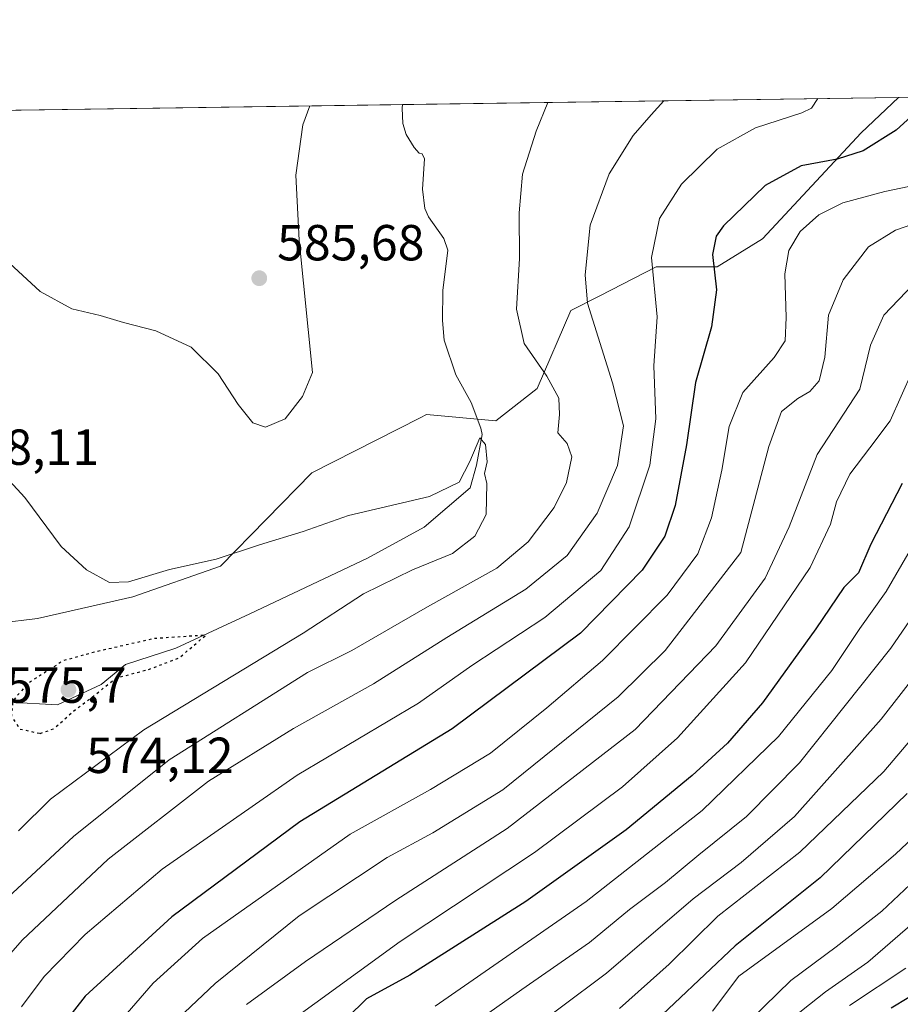
# Model space of a CAD drawing. Units: metres. Extents: x 596758 to 600187, y 4761503 to 4763866.
# Drawn here: x 598911 to 599086, y 4763671 to 4763866 of the extents above; entities that cross this region are included whole.
import ezdxf

# ---------------------------------------------------------------- set-up
doc = ezdxf.new("R2010")
doc.units = ezdxf.units.M
doc.header["$MEASUREMENT"] = 0
doc.linetypes.add('DGN Style 5', pattern=[1.1536117293433497, 0.4944050268614355, -0.6592067024819142])
for name, color, linetype, lineweight in [('Arbolado forestal CxS', 92, 'Continuous', 0), ('Comarca CxS', 21, 'Continuous', 0), ('Comunidad Autónoma CxS', 142, 'Continuous', 0), ('Corriente natural lineal', 142, 'Continuous', 13), ('Curva de nivel maestra', 30, 'Continuous', 30), ('Curva de nivel maestra depresión', 30, 'DGN Style 5', 30), ('Curva de nivel normal', 30, 'Continuous', 0), ('Espacio natural protegido CxS', 121, 'Continuous', 0), ('Municipio CxS', 4, 'Continuous', 0), ('Pastizal CxS', 92, 'Continuous', 0), ('Provincia CxS', 1, 'Continuous', 0), ('Punto de cota en terreno', 7, 'Continuous', 0), ('Rótulo de punto de cota en terreno', 7, 'Continuous', 0)]:
    doc.layers.add(name, color=color, linetype=linetype, lineweight=lineweight)
doc.styles.add('Style-Arial', font='txt')

# ---------------------------------------------------------------- blocks, each defined once
blk = doc.blocks.new('*U22')
at = {"layer": 'Pastizal CxS', "color": 92, "linetype": 'Continuous', "lineweight": 0}
blk.add_polyline3d([(598896.7625000002, 4763847.459000001, 583.5972999999941), (599085.2607000005, 4763850.173400001, 599.4551000000065), (599077.8574999999, 4763843.157299999, 597.7623000000021), (599058.3448000001, 4763822.216499999, 601.2223999999987), (599049.3380000005, 4763816.641100001, 599.895399999994), (599037.3293000003, 4763816.6413, 595.670100000003), (599026.1199000003, 4763810.917300001, 591.2067999999999), (599020.3958999999, 4763807.9945, 588.8292999999976), (599013.7395000001, 4763792.6231, 583.8077000000048), (599005.5903000003, 4763786.190099999, 581.5356000000029), (598991.8652999997, 4763787.4769, 582.7473000000027), (598990.5692999996, 4763786.8167, 582.882500000007), (598969.1339999996, 4763775.8969, 584.0988999999972), (598951.1206, 4763757.4539, 580.4003999999986), (598933.7735000001, 4763751.391899999, 579.2548999999999), (598914.9049000005, 4763747.1033, 577.5350000000036), (598907.1973000001, 4763746.157099999, 576.463499999998)], dxfattribs=at)
blk = doc.blocks.new('*U24')
at = {"layer": 'Arbolado forestal CxS', "color": 92, "linetype": 'Continuous', "lineweight": 0}
blk.add_polyline3d([(598907.1973000001, 4763746.157099999, 576.463499999998), (598914.9049000005, 4763747.1033, 577.5350000000036), (598933.7735000001, 4763751.391899999, 579.2548999999999), (598951.1206, 4763757.4539, 580.4003999999986), (598969.1339999996, 4763775.8969, 584.0988999999972), (598990.5692999996, 4763786.8167, 582.882500000007), (598991.8652999997, 4763787.4769, 582.7473000000027), (599005.5903000003, 4763786.190099999, 581.5356000000029), (599013.7395000001, 4763792.6231, 583.8077000000048), (599020.3958999999, 4763807.9945, 588.8292999999976), (599026.1199000003, 4763810.917300001, 591.2067999999999), (599037.3293000003, 4763816.6413, 595.670100000003), (599049.3380000005, 4763816.641100001, 599.895399999994), (599058.3448000001, 4763822.216499999, 601.2223999999987), (599077.8574999999, 4763843.157299999, 597.7623000000021), (599085.2607000005, 4763850.173400001, 599.4551000000065), (599135.2701000003, 4763850.8935, 616.1907999999967)], dxfattribs=at)
blk = doc.blocks.new('5PATER')
at = {"layer": 'Punto de cota en terreno', "linetype": 'Continuous', "lineweight": 0}
h = blk.add_hatch(color=51, dxfattribs=at)
edge = h.paths.add_edge_path()
edge.add_ellipse((0, 0), major_axis=(-0.1095731443231308, -0.1110710700762829), ratio=0.9994222409660322, start_angle=0, end_angle=360)

msp = doc.modelspace()

# ---------------------------------------------------------------- linework, layer by layer
at = {"layer": 'Arbolado forestal CxS', "color": 92, "linetype": 'Continuous', "lineweight": 0, "extrusion": (-0.3172891707252142, -0.004568730577922445, 0.9483178311312154), "elevation": -211279.539525034, "flags": 128}
msp.add_lwpolyline([(-4754730.891920988, 633298.5749298283), (-4754730.891920988, 633351.3153534975)], dxfattribs=at)
at = {"layer": 'Arbolado forestal CxS', "color": 92, "linetype": 'Continuous', "lineweight": 0}
msp.add_polyline3d([(599085.2608000003, 4763850.1735, 599.4551999999967), (599077.8574999999, 4763843.157299999, 597.7623000000021), (599058.3448000001, 4763822.216499999, 601.2223999999987), (599049.3380000005, 4763816.641100001, 599.895399999994), (599037.3293000003, 4763816.6413, 595.670100000003), (599026.1199000003, 4763810.917300001, 591.2067999999999), (599020.3958999999, 4763807.9945, 588.8292999999976), (599013.7395000001, 4763792.6231, 583.8077000000048), (599005.5903000003, 4763786.190099999, 581.5356000000029), (598991.8652999997, 4763787.4769, 582.7473000000027), (598990.5692999996, 4763786.8167, 582.882500000007), (598969.1339999996, 4763775.8969, 584.0988999999972), (598951.1206, 4763757.4539, 580.4003999999986), (598933.7735000001, 4763751.391899999, 579.2548999999999), (598914.9049000005, 4763747.1033, 577.5350000000036), (598907.1973000001, 4763746.157099999, 576.463499999998)], dxfattribs=at)
at = {"layer": 'Comarca CxS', "color": 21, "linetype": 'Continuous', "lineweight": 0, "flags": 128}
msp.add_lwpolyline([(597121.6959040593, 4761507.923843179), (596790.7000007397, 4761503.159982345), (596787.110614872, 4761756.643536842), (596784.8628999997, 4761915.3762), (596783.3153, 4762024.666200002), (596757.9400007408, 4763816.659982323), (597470.5422335083, 4763826.921492564), (597470.5455991426, 4763826.921528977), (599401.2476171182, 4763854.723619494), (599824.8542630206, 4763860.823567516), (600153.080000767, 4763865.549982325), (600159.3459000001, 4763437.681500001), (600163.1055000002, 4763180.954700001), (600168.1543999997, 4762836.190500001), (600178.9896043818, 4762096.301839984), (600182.0886999997, 4761884.6766), (600186.9600007655, 4761552.039982349), (599132.8388999996, 4761536.8689), (598282.1420358805, 4761524.625266711), (597930.9664006295, 4761519.571056304)], close=True, dxfattribs=at)
at = {"layer": 'Comunidad Autónoma CxS', "color": 142, "linetype": 'Continuous', "lineweight": 0, "flags": 128}
msp.add_lwpolyline([(597121.6959040593, 4761507.923843179), (596790.7000007397, 4761503.159982345), (596787.110614872, 4761756.643536842), (596784.8628999997, 4761915.3762), (596783.3153, 4762024.666200002), (596757.9400007408, 4763816.659982323), (597470.5422335083, 4763826.921492564), (597470.5455991426, 4763826.921528977), (599401.2476171182, 4763854.723619494), (599824.8542630206, 4763860.823567516), (600153.080000767, 4763865.549982325), (600159.3459000001, 4763437.681500001), (600163.1055000002, 4763180.954700001), (600168.1543999997, 4762836.190500001), (600178.9896043818, 4762096.301839984), (600182.0886999997, 4761884.6766), (600186.9600007655, 4761552.039982349), (599132.8388999996, 4761536.8689), (598282.1420358805, 4761524.625266711), (597930.9664006295, 4761519.571056304)], close=True, dxfattribs=at)
at = {"layer": 'Corriente natural lineal', "color": 142, "linetype": 'Continuous', "lineweight": 13}
msp.add_polyline3d([(598987.0867999997, 4763848.7597, 582.3283999999985), (598987.0119000003, 4763848.0339, 582.2874000000012), (598987.1863000002, 4763845.046700001, 582.0571999999956), (598987.8513000002, 4763842.8577, 581.8494000000064), (598989.4341000002, 4763840.245300001, 581.6705999999976), (598990.4353, 4763839.1689, 581.5810999999958), (598991.0000999998, 4763839.0001, 581.5473999999958), (598991.4770999998, 4763838.024700001, 581.4833999999975), (598991.0559, 4763832.0439, 581.4358000000066), (598991.5141000003, 4763828.193499999, 581.5083000000013), (598992.2313000001, 4763826.5525, 581.5004000000044), (598995.2933, 4763822.261700001, 581.482600000003), (598996.1064999999, 4763819.973900001, 581.4214999999967), (598995.0591000002, 4763811.9933, 581.2658999999985), (598994.9933000002, 4763806.019300001, 581.3381999999983), (598995.3459000001, 4763802.156300001, 581.3748999999953), (598997.6683, 4763795.269099999, 581.4422999999952), (599000.6946999999, 4763789.8365, 581.8304000000062), (599002.5869000005, 4763784.766899999, 581.2649999999994), (599002.9006000003, 4763783.518999999, 581.0831999999937), (599001.7373000003, 4763777.411499999, 580.3390999999974), (599000.4672999998, 4763772.966399999, 580.1272999999928), (598991.3656000001, 4763765.1348, 578.7275999999983), (598980.1471999995, 4763758.996400001, 577.7451000000001), (598956.8638000004, 4763747.989700001, 576.4377999999997), (598942.2588000001, 4763741.216399999, 575.238599999997), (598932.2627999998, 4763738.0034, 574.8340000000027), (598927.4851000002, 4763734.0613, 574.6270999999979), (598918.8453000003, 4763730.038899999, 574.6739999999991), (598909.2834999999, 4763730.5459, 575.5638000000035)], dxfattribs=at)
at = {"layer": 'Curva de nivel maestra', "color": 30, "linetype": 'Continuous', "lineweight": 30, "flags": 128}
for points, elevation in [([(599089.1900000004, 4763847.710100001), (599084.79, 4763843.700099999), (599078.2699999996, 4763839.620100001), (599073.0899999999, 4763837.970100001), (599066, 4763836.6601), (599058.8600000005, 4763832.7501), (599050.5999999996, 4763824.790100001), (599049.1500000004, 4763822.710100001), (599048.4400000004, 4763819.100099999), (599049.2400000002, 4763812.100099999), (599048.25, 4763804.770099999), (599045.0899999999, 4763793.7601), (599043.3099999996, 4763781.420100001), (599041.0800000001, 4763769.4301), (599038.9900000002, 4763763.4001), (599034.5099999999, 4763756.620100001), (599022.3300000001, 4763744.210100001), (598996.9000000004, 4763725.2401), (598966.7599999999, 4763706.880100001), (598941.4400000004, 4763688.090100001), (598924.2800000003, 4763672.4001), (598918.4199999999, 4763664.860099999)], 600), ([(599086.0099999999, 4763773.770099999), (599079.8099999996, 4763761.770099999), (599077.3200000003, 4763756.100099999), (599074.4500000002, 4763753.220100001), (599068.9100000003, 4763745.0601), (599058.3300000001, 4763730.390100001), (599051.4299999997, 4763722.4101), (599044.4400000004, 4763716.020099999), (599031.3799999999, 4763705.3101), (599011.4800000006, 4763691.120100001), (598988.5700000003, 4763676.5601), (598979.9500000002, 4763671.870100001), (598976.1399999997, 4763668.0701)], 625), ([(599086.9900000002, 4763712.450099999), (599069.7400000002, 4763695.780099999), (599052.9600000001, 4763682.340100001), (599034.9400000004, 4763665.3201)], 650), ([(599090.7999999998, 4763674.2501), (599083.7999999998, 4763669.9801)], 675)]:
    msp.add_lwpolyline(points, dxfattribs=dict(at, elevation=elevation))
at = {"layer": 'Curva de nivel maestra depresión', "color": 30, "linetype": 'DGN Style 5', "lineweight": 30, "elevation": 575, "flags": 128}
msp.add_lwpolyline([(598915.4299999997, 4763724.360099999), (598918.0599999996, 4763725.2601), (598921.7999999998, 4763728.590100001), (598926.2100000001, 4763731.9301), (598930.3799999999, 4763735.290100001), (598937.0300000003, 4763737.0701), (598942.9100000003, 4763739.3101), (598948.1799999997, 4763743.780099999), (598937.8200000003, 4763743.110099999), (598925.5800000001, 4763740.280099999), (598920.0199999996, 4763738.7501), (598913, 4763734.280099999), (598909.9800000006, 4763730.770099999), (598909.7100000001, 4763727.790100001), (598911.4100000003, 4763725.220100001), (598915.4299999997, 4763724.360099999)], dxfattribs=at)
at = {"layer": 'Curva de nivel normal', "color": 30, "linetype": 'Continuous', "lineweight": 0, "flags": 128}
for points, elevation in [([(599038.7970000004, 4763849.5044), (599036.2999999998, 4763846.720000001), (599032.7800000003, 4763842.66), (599027.9699999997, 4763835.07), (599024.2699999996, 4763824.869999999), (599023.2400000002, 4763815.07), (599023.7199999997, 4763809.49), (599028.6699999999, 4763793.710000001), (599030.8200000003, 4763785.199999999), (599029.6399999997, 4763777.380000001), (599025.5999999996, 4763767.960000001), (599019.6900000004, 4763759.539999999), (599011.5199999996, 4763752.91), (598995.8600000005, 4763743.350000001), (598981.3399999999, 4763734.140000001), (598965.5199999996, 4763725.350000001), (598948.7400000002, 4763714.890000001), (598928.8799999999, 4763699.480000001), (598911.8499999996, 4763683.449999999), (598903.5899999999, 4763674.119999999), (598899.3099999996, 4763668.24)], 590), ([(599069.2917, 4763849.943499999), (599068.0100999996, 4763848.0601), (599066.1502, 4763847.1501), (599056.9798999997, 4763844.15), (599049.3901000004, 4763839.92), (599042.3101000005, 4763832.9901), (599037.9699999997, 4763826.24), (599036.3901000004, 4763818.4999), (599037.4800000006, 4763806.77), (599036.8699000003, 4763797.09), (599037.2100999998, 4763786.5601), (599036.0201000003, 4763777.450200001), (599031.9501, 4763765.219900001), (599026.3800999997, 4763756.5601), (599015.2800000003, 4763747.3201), (599000.7999999998, 4763737.779999999), (598990.3000999996, 4763730.3301), (598966.2499000002, 4763716.100099999), (598939.5500999996, 4763697.4999), (598924.3000999996, 4763684.550100001), (598916.1699999999, 4763676.2499), (598911.7300000006, 4763670.289899999)], 595), ([(598898.0234000003, 4763847.4772), (598897.4600999998, 4763845.230000001), (598897.7901, 4763841.470000001), (598899.9001000002, 4763837.310000001), (598901.4401000004, 4763831.460100001), (598903.7301000003, 4763825.1699), (598908.4999000002, 4763818.1601), (598915.3799999999, 4763811.7501), (598921.6601999998, 4763808.3599), (598927.2899000002, 4763807.060000001), (598931.9199999999, 4763805.620100001), (598938.2899000002, 4763803.970100001), (598945.2599, 4763800.7601), (598950.5999999996, 4763795.520099999), (598954.5800999999, 4763789.4301), (598957.5000999998, 4763785.779999999), (598959.9798999997, 4763784.940099999), (598963.8700000001, 4763786.5801), (598967.3101000005, 4763790.9901), (598969.2999999998, 4763795.77), (598966.6399999997, 4763821.930000001), (598966.0199999996, 4763834.800000001), (598967.3800999997, 4763844.7501), (598968.7390999999, 4763848.4955)], 585), ([(599015.8766000001, 4763849.1743), (599013.5601000005, 4763843.520099999), (599010.8501000004, 4763834.979900001), (599010.1799999997, 4763827.370200001), (599010.2600999996, 4763818.32), (599009.6401000004, 4763808.310000001), (599011.1801000005, 4763801.4801), (599015.6799999997, 4763795.02), (599018.0201000003, 4763790.689999999), (599018.1699000001, 4763787.480000001), (599017.8300999999, 4763783.790100001), (599019.6600000003, 4763781.689999999), (599020.6401000004, 4763779.07), (599019.5800999999, 4763773.970000001), (599017.1001000004, 4763769.030099999), (599012.0000999998, 4763762.280099999), (599005.7399000004, 4763757.050000001), (598992.0601000005, 4763749.42), (598977.0800999999, 4763740.789999999), (598968.3201000001, 4763736.4199), (598940.9501999998, 4763719.110099999), (598921.9800000006, 4763703.960000001), (598901.6201, 4763685.120100001)], 585), ([(599087.3000999996, 4763832.539899999), (599082.5301000001, 4763831.5801), (599074.2199999997, 4763829.300000001), (599069.5099999999, 4763826.970000001), (599065.8198999995, 4763823.67), (599063.5201000003, 4763819.92), (599062.7599999999, 4763815.279999999), (599063.04, 4763806.630100001), (599062.7999999998, 4763802.030099999), (599060.6801000005, 4763798.710100001), (599054.4501, 4763791.83), (599051.7199999997, 4763785.08), (599050.3201000001, 4763776.420100001), (599048.2301000003, 4763766.9999), (599045.5499999998, 4763759.9001), (599039.4901999999, 4763751.700099999), (599026.6600000003, 4763738.800100001), (599015.6402000004, 4763729.4301), (599004.5, 4763720.4301), (598992.6501000002, 4763713.280200001), (598976.7199999997, 4763704.440099999), (598947.5, 4763683.780099999), (598937.7701000003, 4763674.970000001), (598927.4901000002, 4763663.100099999)], 605), ([(599093.9600000001, 4763827.15), (599084.6299999999, 4763823.91), (599079.3200000003, 4763820.609999999), (599074.2800000003, 4763814.060000001), (599071.3899999997, 4763807.100000001), (599070.7000000002, 4763798.779999999), (599069.5300000003, 4763794.119999999), (599067.7100000001, 4763791.99), (599065.3200000003, 4763790.640000001), (599062.0999999996, 4763788.060000001), (599059.5800000001, 4763781.119999999), (599054.0499999998, 4763760.180000001), (599039.0700000003, 4763740.789999999), (599029.8099999996, 4763731.619999999), (599006.9500000002, 4763713.180000001), (598993.1399999997, 4763704.699999999), (598984.0899999999, 4763699.789999999), (598966.6299999999, 4763688.300000001), (598950.04, 4763674.880000001), (598935.4400000004, 4763661.07)], 610), ([(598956.25, 4763670.710000001), (598967.8799999999, 4763679.26), (598985.7800000003, 4763691.390000001), (599007.8300000001, 4763705.52), (599033.1200000001, 4763725.100000001), (599049.1100000005, 4763741.66), (599058.8799999999, 4763755.050000001), (599063.6200000001, 4763765.220000001), (599069.1399999997, 4763779.560000001), (599077.6299999999, 4763792.49), (599079.7400000002, 4763801.180000001), (599082.3200000003, 4763807.07), (599088.2000000002, 4763813.26)], 614.9999999999999), ([(599087.9600000001, 4763795.980000001), (599083.6299999999, 4763786.180000001), (599079.5899999999, 4763780.869999999), (599075.6200000001, 4763775.67), (599073, 4763770.180000001), (599071.7800000003, 4763765.74), (599067.7400000002, 4763757.210000001), (599054.9800000006, 4763738.310000001), (599041.54, 4763723.51), (599030.6399999997, 4763713.779999999), (599013.2300000006, 4763700.789999999), (598986.6500000004, 4763683.180000001), (598961.3200000003, 4763664.779999999)], 619.9999999999999), ([(598901.6600000003, 4763782.58), (598912.3899999997, 4763771), (598919.54, 4763761.32), (598924.5999999996, 4763756.710000001), (598929.1100000005, 4763754.230000001), (598932.8700000001, 4763754.32), (598941.0199999996, 4763756.800000001), (598950.2100000001, 4763758.84), (598958.8200000003, 4763761.640000001), (598967.4400000004, 4763764.310000001), (598976.3899999997, 4763767.470000001), (598992.4500000002, 4763771.199999999), (598998.3399999999, 4763774.07), (599000.4600000001, 4763778.140000001), (599002.4199999999, 4763782.83), (599003.5199999996, 4763781.480000001), (599003.8899999997, 4763778.100000001), (599003.3200000003, 4763775.77), (599003.7699999996, 4763773.77), (599003.6299999999, 4763767.66), (599001.3899999997, 4763763.350000001), (598996.9800000006, 4763759.960000001), (598989.0800000001, 4763756.699999999), (598979.3799999999, 4763751.960000001), (598967.4199999999, 4763744.199999999), (598935.9500000002, 4763725.050000001), (598917.4600000001, 4763711.359999999), (598911.1399999997, 4763705.109999999)], 580), ([(599092.1200000001, 4763768.439999999), (599082.8099999996, 4763752.439999999), (599077.6299999999, 4763745.109999999), (599072.0599999996, 4763736.779999999), (599061.5199999996, 4763723.779999999), (599046.3799999999, 4763709.109999999), (599023.4800000006, 4763691.119999999), (598993.5700000003, 4763670.4)], 630), ([(599102.29, 4763768.180000001), (599083.7199999997, 4763741.24), (599065.6500000004, 4763718.52), (599055.1699999999, 4763707.930000001), (599045.7400000002, 4763700.34), (599039.1600000003, 4763694.850000001), (599032, 4763689.529999999), (599024.0899999999, 4763682.99), (599010.7199999997, 4763673.720000001), (599000.8399999999, 4763666.689999999)], 635), ([(599106.04, 4763758.210000001), (599081.8399999999, 4763727.16), (599064.6900000004, 4763707.92), (599054.1399999997, 4763698.84), (599044.6500000004, 4763691.640000001), (599027.4400000004, 4763676.960000001), (599009.1600000003, 4763663.180000001)], 639.9999999999999), ([(599095.2999999998, 4763732.07), (599082.3200000003, 4763716.800000001), (599065.7000000002, 4763700.890000001), (599049.5300000003, 4763688.199999999), (599039.8799999999, 4763678.699999999), (599030.0300000003, 4763669.970000001)], 644.9999999999999), ([(599048.4600000001, 4763669.41), (599053.6399999997, 4763676.359999999), (599072.0899999999, 4763689.75), (599084.6500000004, 4763700.449999999), (599090.2999999998, 4763705.779999999)], 655), ([(599053.3399999999, 4763665.130000001), (599063.9600000001, 4763675.480000001), (599072.9199999999, 4763682.119999999), (599081.9800000006, 4763689.199999999), (599087.5499999998, 4763694.439999999)], 660), ([(599062.5899999999, 4763666.680000001), (599070.8200000003, 4763673.220000001), (599079.2000000002, 4763679.119999999), (599089.0199999996, 4763687.609999999)], 665), ([(599075.5499999998, 4763670.539999999), (599086.7100000001, 4763677.939999999)], 670)]:
    msp.add_lwpolyline(points, dxfattribs=dict(at, elevation=elevation))
at = {"layer": 'Espacio natural protegido CxS', "color": 121, "linetype": 'Continuous', "lineweight": 0, "flags": 128}
msp.add_lwpolyline([(597470.5455991426, 4763826.921528977), (599401.2476171182, 4763854.723619494), (599401.3971999999, 4763854.624999999), (599611.6657999994, 4763786.325850001), (599674.5731500002, 4763775.384149999), (599817.4729999994, 4763754.536766666), (599824.8542630206, 4763860.823567516), (600153.080000767, 4763865.549982325), (600159.3459000001, 4763437.681500001), (600163.1055000002, 4763180.954700001), (600168.1543999997, 4762836.190500001), (600178.9896043818, 4762096.301839984), (600182.0886999997, 4761884.6766), (600186.9600007655, 4761552.039982349), (599132.8388999996, 4761536.8689), (598282.1420358805, 4761524.625266711)], dxfattribs=at)
at = {"layer": 'Municipio CxS', "color": 4, "linetype": 'Continuous', "lineweight": 0, "flags": 128}
msp.add_lwpolyline([(597121.6959040593, 4761507.923843179), (596790.7000007397, 4761503.159982345), (596787.110614872, 4761756.643536842), (596784.8628999997, 4761915.3762), (596783.3153, 4762024.666200002), (596757.9400007408, 4763816.659982323), (597470.5422335083, 4763826.921492564), (597470.5455991426, 4763826.921528977), (599401.2476171182, 4763854.723619494), (599824.8542630206, 4763860.823567516), (600153.080000767, 4763865.549982325), (600159.3459000001, 4763437.681500001), (600163.1055000002, 4763180.954700001), (600168.1543999997, 4762836.190500001), (600178.9896043818, 4762096.301839984), (600182.0886999997, 4761884.6766), (600186.9600007655, 4761552.039982349), (599132.8388999996, 4761536.8689), (598282.1420358805, 4761524.625266711), (597930.9664006295, 4761519.571056304)], close=True, dxfattribs=at)
at = {"layer": 'Pastizal CxS', "color": 92, "linetype": 'Continuous', "lineweight": 0, "extrusion": (-0.1718222196576379, -0.002474235202569348, 0.9851248667007065), "elevation": -114132.5069137782, "flags": 128}
msp.add_lwpolyline([(-4754730.419245445, 657687.8330350657), (-4754730.419245446, 657787.499566093)], dxfattribs=at)
at = {"layer": 'Pastizal CxS', "color": 92, "linetype": 'Continuous', "lineweight": 0, "extrusion": (0.01479140514253545, 0.0002130080926660438, 0.999890578494198), "elevation": 10456.86369480864, "flags": 128}
msp.add_lwpolyline([(598823.1275328038, 4763845.347077072), (598912.9448627889, 4763846.640377101)], dxfattribs=at)
at = {"layer": 'Pastizal CxS', "color": 92, "linetype": 'Continuous', "lineweight": 0}
msp.add_polyline3d([(599085.2608000003, 4763850.1735, 599.4551999999967), (599077.8574999999, 4763843.157299999, 597.7623000000021), (599058.3448000001, 4763822.216499999, 601.2223999999987), (599049.3380000005, 4763816.641100001, 599.895399999994), (599037.3293000003, 4763816.6413, 595.670100000003), (599026.1199000003, 4763810.917300001, 591.2067999999999), (599020.3958999999, 4763807.9945, 588.8292999999976), (599013.7395000001, 4763792.6231, 583.8077000000048), (599005.5903000003, 4763786.190099999, 581.5356000000029), (598991.8652999997, 4763787.4769, 582.7473000000027), (598990.5692999996, 4763786.8167, 582.882500000007), (598969.1339999996, 4763775.8969, 584.0988999999972), (598951.1206, 4763757.4539, 580.4003999999986), (598933.7735000001, 4763751.391899999, 579.2548999999999), (598914.9049000005, 4763747.1033, 577.5350000000036), (598907.1973000001, 4763746.157099999, 576.463499999998)], dxfattribs=at)
at = {"layer": 'Provincia CxS', "color": 1, "linetype": 'Continuous', "lineweight": 0, "flags": 128}
msp.add_lwpolyline([(597121.6959040593, 4761507.923843179), (596790.7000007397, 4761503.159982345), (596787.110614872, 4761756.643536842), (596784.8628999997, 4761915.3762), (596783.3153, 4762024.666200002), (596757.9400007408, 4763816.659982323), (597470.5422335083, 4763826.921492564), (597470.5455991426, 4763826.921528977), (599401.2476171182, 4763854.723619494), (599824.8542630206, 4763860.823567516), (600153.080000767, 4763865.549982325), (600159.3459000001, 4763437.681500001), (600163.1055000002, 4763180.954700001), (600168.1543999997, 4762836.190500001), (600178.9896043818, 4762096.301839984), (600182.0886999997, 4761884.6766), (600186.9600007655, 4761552.039982349), (599132.8388999996, 4761536.8689), (598282.1420358805, 4761524.625266711), (597930.9664006295, 4761519.571056304)], close=True, dxfattribs=at)

# ---------------------------------------------------------------- block references
at = {"layer": 'Arbolado forestal CxS', "color": 92, "linetype": 'Continuous', "lineweight": 0}
msp.add_blockref('*U24', (0, 0), dxfattribs=at)
at = {"layer": 'Pastizal CxS', "color": 92, "linetype": 'Continuous', "lineweight": 0}
msp.add_blockref('*U22', (0, 0), dxfattribs=at)
at = {"layer": 'Punto de cota en terreno', "color": 7, "linetype": 'Continuous', "lineweight": 0, "xscale": 10, "yscale": 10, "zscale": 10}
for p in [(598958.7599999999, 4763814.41, 585.679999999993), (598921, 4763733, 574.1199999999953)]:
    msp.add_blockref('5PATER', p, dxfattribs=at)

# ---------------------------------------------------------------- texts
at = {"layer": 'Rótulo de punto de cota en terreno', "color": 7, "linetype": 'Continuous', "lineweight": 0, "style": 'Style-Arial'}
for s, p in [('585,68', (598962.2878000002, 4763817.937799999)), ('578,11', (598897.9078000003, 4763777.4878)), ('575,7', (598908.6277999999, 4763730.4178)), ('574,12', (598924.5278000003, 4763716.527100001))]:
    msp.add_text(s, height=7.000000000000002, dxfattribs=at).set_placement(p)

doc.saveas('drawing.dxf')
